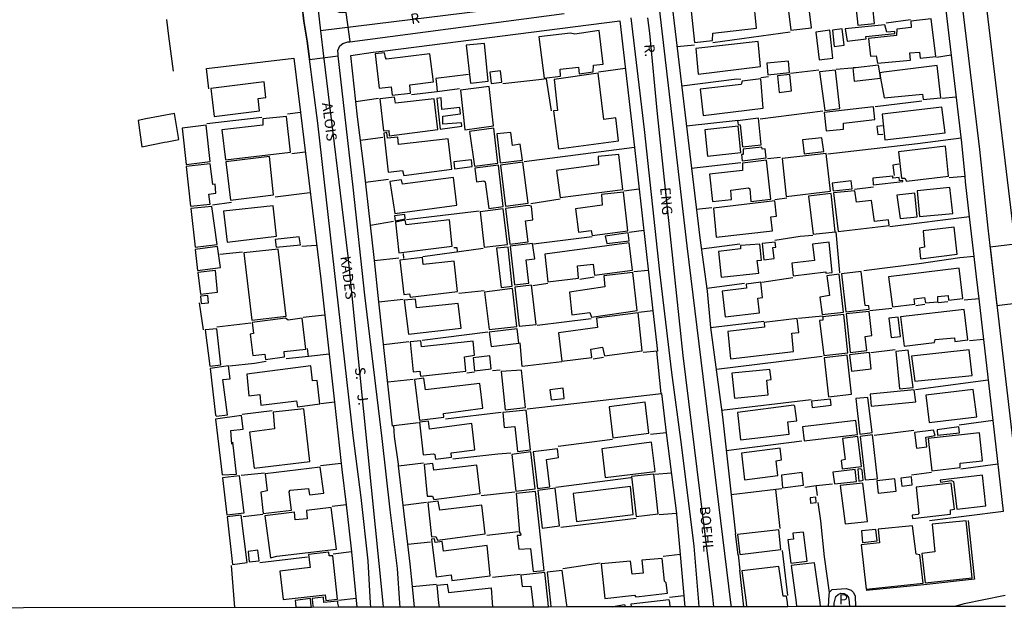
# Model space of a CAD drawing. Extents: x 183114 to 185530, y 1677054 to 1679829.
# Drawn here: x 185048 to 185289, y 1677056 to 1677201 of the extents above; entities that cross this region are included whole.
import ezdxf

# ---------------------------------------------------------------- set-up
doc = ezdxf.new("R2010")
doc.units = 0
doc.header["$MEASUREMENT"] = 0
for name, color, linetype in [('V-CRUZAMENTO', 1, 'CONTINUOUS'), ('V-EDIFICACAO', 50, 'CONTINUOUS'), ('V-EDIFICACAO_IDENTIFICADA', 6, 'CONTINUOUS'), ('V-EIXO_DE_LOGRADOURO', 3, 'CONTINUOUS'), ('V-LOTE', 1, 'CONTINUOUS'), ('V-NOME_DOS_LOGRADOUROS', 7, 'CONTINUOUS'), ('V-QUADRA', 40, 'CONTINUOUS'), ('V-TESTADA', 63, 'CONTINUOUS'), ('X-LIMITE_5000', 7, 'CONTINUOUS')]:
    doc.layers.add(name, color=color, linetype=linetype)

msp = doc.modelspace()

# ---------------------------------------------------------------- linework, layer by layer
at = {"layer": 'V-CRUZAMENTO', "linetype": 'Continuous'}
for points in [[(185128.07, 1677202.58), (185127.19, 1677202.48), (185126.41, 1677202.55), (185125.31, 1677203.07), (185124.9, 1677203.48), (185124.55, 1677204.02), (185124.3, 1677204.85), (185117.3, 1677204.04), (185117.71, 1677200.45), (185118.5, 1677195.51), (185118.99, 1677191.74), (185119.08, 1677191.04), (185126.12, 1677191.95), (185126.08, 1677192.31), (185126.03, 1677193.22), (185126.22, 1677193.81), (185126.48, 1677194.35), (185127.24, 1677194.97), (185128.43, 1677195.34), (185129.03, 1677195.42)], [(185302.7, 1677143.29), (185301.91, 1677143.2), (185300.86, 1677143.12), (185300.07, 1677143.33), (185299.17, 1677143.82), (185298.73, 1677144.33), (185298.3, 1677145.37), (185298.11, 1677146.53), (185285.86, 1677145.08), (185287.55, 1677130.83), (185299.47, 1677132.25), (185300.28, 1677134.32), (185301.32, 1677135.47), (185302.76, 1677136.37), (185303.53, 1677136.49)]]:
    msp.add_lwpolyline(points, close=True, dxfattribs=at)
at = {"layer": 'V-EDIFICACAO'}
for points in [[(185217.86, 1677205.25), (185217.94, 1677204.2), (185213.19, 1677203.72), (185213.04, 1677204.58), (185212.48, 1677204.46), (185213.45, 1677195.19), (185217.86, 1677195.71), (185217.9, 1677197.51), (185228.59, 1677198.74), (185227.85, 1677206.33), (185217.86, 1677205.25)], [(185235.88, 1677207.53), (185237.04, 1677198.22), (185242.09, 1677198.78), (185240.97, 1677208.17), (185235.88, 1677207.53)], [(185253.01, 1677203.27), (185253.46, 1677199.45), (185257.57, 1677199.83), (185257.09, 1677203.75), (185253.01, 1677203.27)], [(185262.99, 1677198.48), (185262.96, 1677196.95), (185256.04, 1677196.2), (185256.56, 1677191.83), (185257.98, 1677191.97), (185258.28, 1677190.11), (185266.32, 1677190.89), (185266.21, 1677192.65), (185268.57, 1677192.83), (185268.75, 1677191.38), (185272.57, 1677191.79), (185271.45, 1677201.02), (185266.43, 1677200.43), (185266.55, 1677198.89), (185262.99, 1677198.48)], [(185250.32, 1677198.59), (185250.8, 1677195.53), (185255.48, 1677196.13), (185255.44, 1677196.65), (185262.55, 1677197.43), (185262.51, 1677197.88), (185260.53, 1677197.77), (185260.04, 1677199.53), (185250.32, 1677198.59)], [(185183.05, 1677197.51), (185175.31, 1677196.57), (185176.54, 1677186.48), (185180.62, 1677186.96), (185180.51, 1677188.68), (185184.96, 1677189.13), (185185.14, 1677187.56), (185188.55, 1677188.01), (185188.66, 1677189.66), (185191.01, 1677189.92), (185190.08, 1677198.14), (185184.13, 1677197.28), (185183.05, 1677197.51)], [(185243.14, 1677197.77), (185244, 1677190.97), (185247.36, 1677191.34), (185246.62, 1677198.22), (185243.14, 1677197.77)], [(185247.21, 1677198.26), (185247.63, 1677194.26), (185250.13, 1677194.55), (185249.65, 1677198.56), (185247.21, 1677198.26)], [(185157.43, 1677194.55), (185158.56, 1677185.28), (185162.86, 1677185.77), (185161.92, 1677194.97), (185157.43, 1677194.55)], [(185213.79, 1677193.77), (185214.35, 1677187.49), (185229.57, 1677189.32), (185229.04, 1677195.45), (185213.79, 1677193.77)], [(185137.95, 1677191.15), (185137.69, 1677191.56), (185137.47, 1677192.69), (185135.19, 1677192.42), (185136.16, 1677184.01), (185139.11, 1677184.31), (185139.34, 1677182.29), (185143.79, 1677182.81), (185143.67, 1677184.87), (185149.43, 1677185.58), (185148.57, 1677192.42), (185137.95, 1677191.15)], [(185231.14, 1677190.11), (185231.36, 1677187.3), (185236.71, 1677187.9), (185236.45, 1677190.67), (185231.14, 1677190.11)], [(185163.3, 1677187.94), (185163.6, 1677185.17), (185166.18, 1677185.47), (185165.85, 1677188.24), (185163.3, 1677187.94)], [(185179.01, 1677186.18), (185179.87, 1677178.55), (185178.86, 1677178.44), (185180.13, 1677169.17), (185194.83, 1677171.11), (185194.12, 1677176.72), (185191.24, 1677176.38), (185189.82, 1677187.67), (185179.01, 1677186.18)], [(185233.75, 1677187.04), (185234.16, 1677182.93), (185237.19, 1677183.34), (185236.78, 1677187.38), (185233.75, 1677187.04)], [(185244.04, 1677188.05), (185245.34, 1677178.55), (185249.01, 1677179.04), (185248, 1677188.42), (185244.04, 1677188.05)], [(185094.88, 1677183.97), (185095.7, 1677177.06), (185106.84, 1677178.48), (185106.51, 1677181.47), (185108.37, 1677181.73), (185107.93, 1677185.54), (185094.88, 1677183.97)], [(185156.05, 1677183.56), (185157.1, 1677173.84), (185164.2, 1677174.77), (185163.08, 1677184.46), (185156.05, 1677183.56)], [(185225.08, 1677185.77), (185224.82, 1677184.94), (185214.83, 1677183.75), (185215.51, 1677177.35), (185230.28, 1677179.11), (185229.64, 1677186.29), (185225.08, 1677185.77)], [(185140.16, 1677180.38), (185139.93, 1677181.8), (185136.27, 1677181.39), (185137.2, 1677173.54), (185138.48, 1677173.65), (185138.63, 1677172.38), (185150.52, 1677173.91), (185149.66, 1677181.43), (185140.16, 1677180.38)], [(185151.53, 1677178.81), (185151.3, 1677181.62), (185150.25, 1677181.5), (185151.08, 1677173.99), (185156.39, 1677174.7), (185156.31, 1677175.56), (185151.75, 1677175.19), (185151.71, 1677177.17), (185156.09, 1677177.73), (185155.9, 1677179.3), (185151.53, 1677178.81)], [(185245.23, 1677178.03), (185245.72, 1677173.54), (185249.94, 1677173.99), (185249.91, 1677175.45), (185257.65, 1677176.34), (185257.31, 1677179.45), (185245.23, 1677178.03)], [(185259.4, 1677177.62), (185260.04, 1677171.33), (185274.85, 1677173.09), (185274.03, 1677179.41), (185259.4, 1677177.62)], [(185107.63, 1677176.49), (185107.63, 1677174.96), (185097.61, 1677173.8), (185098.47, 1677166.51), (185114.39, 1677168.34), (185113.46, 1677177.09), (185107.63, 1677176.49)], [(185087.88, 1677174.25), (185088.82, 1677165.35), (185094.76, 1677166.06), (185093.72, 1677174.92), (185087.88, 1677174.25)], [(185215.92, 1677173.8), (185216.59, 1677167.33), (185224.78, 1677168.23), (185224.11, 1677174.7), (185215.92, 1677173.8)], [(185223.99, 1677176.05), (185224.11, 1677175.15), (185224.63, 1677175.07), (185225.15, 1677169.65), (185229.79, 1677170.14), (185229.08, 1677176.64), (185223.99, 1677176.05)], [(185140.87, 1677170.21), (185140.72, 1677172.01), (185138.21, 1677171.75), (185138.03, 1677173.13), (185137.28, 1677173.02), (185138.36, 1677163.44), (185141.84, 1677163.82), (185142.22, 1677162.66), (185153.96, 1677164.19), (185153.02, 1677171.6), (185140.87, 1677170.21)], [(185158.29, 1677173.43), (185159.49, 1677164.9), (185165.25, 1677165.65), (185164.28, 1677174.25), (185158.29, 1677173.43)], [(185165.02, 1677172.87), (185165.81, 1677165.73), (185171.23, 1677166.4), (185170.71, 1677170.29), (185168.8, 1677169.99), (185168.39, 1677173.17), (185165.02, 1677172.87)], [(185239.92, 1677171.33), (185240.26, 1677167.97), (185245.08, 1677168.49), (185244.67, 1677171.86), (185239.92, 1677171.33)], [(185263.41, 1677168.45), (185264.19, 1677161.95), (185264.94, 1677162.02), (185265.35, 1677161.24), (185275.67, 1677162.43), (185274.92, 1677169.8), (185263.41, 1677168.45)], [(185098.54, 1677165.95), (185099.74, 1677156.56), (185110.24, 1677157.87), (185109.27, 1677167.26), (185098.54, 1677165.95)], [(185189.82, 1677167.26), (185189.89, 1677165.24), (185179.61, 1677163.82), (185180.47, 1677157.27), (185195.84, 1677159.18), (185194.9, 1677167.74), (185189.82, 1677167.26)], [(185225.34, 1677169.09), (185225.34, 1677167.78), (185224.93, 1677167.74), (185225.08, 1677166.21), (185230.99, 1677166.92), (185230.76, 1677169.13), (185230.01, 1677169.09), (185229.94, 1677169.61), (185225.34, 1677169.09)], [(185234.87, 1677166.81), (185235.92, 1677157.5), (185246.73, 1677158.77), (185245.68, 1677168.01), (185234.87, 1677166.81)], [(185088.86, 1677164.83), (185089.94, 1677155.14), (185094.69, 1677155.63), (185094.43, 1677158.06), (185096.15, 1677158.28), (185095.92, 1677160.49), (185095.4, 1677160.45), (185094.76, 1677165.5), (185088.86, 1677164.83)], [(185154.44, 1677165.95), (185154.63, 1677164.27), (185158.93, 1677164.83), (185158.74, 1677166.47), (185154.44, 1677165.95)], [(185159.6, 1677164.42), (185160.01, 1677161.05), (185161.81, 1677161.31), (185162.11, 1677161.09), (185163.01, 1677154.54), (185166.52, 1677155.03), (185165.36, 1677165.13), (185159.6, 1677164.42)], [(185165.88, 1677165.16), (185167.08, 1677155.11), (185172.62, 1677155.85), (185171.34, 1677165.87), (185165.88, 1677165.16)], [(185225.15, 1677165.65), (185225.19, 1677163.89), (185217.08, 1677162.96), (185217.82, 1677156.23), (185222.5, 1677156.75), (185222.35, 1677159.07), (185226.65, 1677159.59), (185226.99, 1677159.33), (185227.25, 1677156.3), (185232.11, 1677156.83), (185231.1, 1677166.36), (185225.15, 1677165.65)], [(185257.09, 1677161.99), (185257.24, 1677160.34), (185264.45, 1677161.13), (185264.45, 1677161.42), (185263.67, 1677161.35), (185263.59, 1677162.14), (185262.06, 1677162.02), (185262.06, 1677162.43), (185257.09, 1677161.99)], [(185141.84, 1677160.49), (185141.65, 1677161.54), (185138.78, 1677161.2), (185139.97, 1677153.31), (185155.15, 1677155.33), (185154.37, 1677162.14), (185141.84, 1677160.49)], [(185247.18, 1677160.79), (185247.4, 1677158.84), (185252.04, 1677159.37), (185251.81, 1677161.31), (185247.18, 1677160.79)], [(185190.64, 1677158.02), (185190.79, 1677155.4), (185184.28, 1677154.51), (185184.99, 1677148.79), (185188.06, 1677149.2), (185188.32, 1677147.93), (185197.07, 1677149.09), (185195.99, 1677158.55), (185190.64, 1677158.02)], [(185241.38, 1677157.61), (185242.47, 1677148.3), (185247.89, 1677148.86), (185246.88, 1677158.21), (185241.38, 1677157.61)], [(185253.09, 1677156.12), (185252.71, 1677158.88), (185247.48, 1677158.36), (185248.67, 1677148.94), (185261.12, 1677150.36), (185260.94, 1677151.74), (185257.5, 1677151.4), (185256.82, 1677156.49), (185253.09, 1677156.12)], [(185262.99, 1677157.84), (185263.85, 1677152.11), (185268.01, 1677152.49), (185267.44, 1677158.28), (185262.99, 1677157.84)], [(185268.01, 1677158.84), (185268.6, 1677152.56), (185276.72, 1677153.31), (185276.04, 1677159.7), (185268.01, 1677158.84)], [(185097.98, 1677153.91), (185098.91, 1677146.32), (185110.99, 1677147.78), (185110.17, 1677155.22), (185097.98, 1677153.91)], [(185167.12, 1677154.54), (185168.13, 1677145.79), (185172.62, 1677146.36), (185172.02, 1677151.55), (185173.77, 1677151.78), (185173.44, 1677155.11), (185172.65, 1677155.29), (185167.12, 1677154.54)], [(185218.05, 1677154.66), (185218.76, 1677147.51), (185232.56, 1677149.05), (185232.15, 1677152.53), (185233.49, 1677152.64), (185233.08, 1677156.41), (185218.05, 1677154.66)], [(185090.01, 1677154.58), (185091.06, 1677145.08), (185096.45, 1677145.76), (185095.17, 1677155.07), (185090.01, 1677154.58)], [(185139.9, 1677152.79), (185140.08, 1677151.52), (185142.55, 1677152), (185142.44, 1677153.12), (185139.9, 1677152.79)], [(185160.87, 1677153.72), (185161.88, 1677145.05), (185167.57, 1677145.72), (185166.56, 1677154.47), (185160.87, 1677153.72)], [(185142.78, 1677150.51), (185142.55, 1677151.7), (185140.16, 1677151.22), (185140.94, 1677143.66), (185154.03, 1677145.31), (185153.36, 1677151.74), (185142.78, 1677150.51)], [(185191.54, 1677147.81), (185191.95, 1677145.94), (185197.41, 1677146.65), (185197.15, 1677148.56), (185191.54, 1677147.81)], [(185269.43, 1677149.05), (185269.76, 1677145.05), (185268.53, 1677144.82), (185268.83, 1677142.2), (185277.8, 1677143.36), (185277.05, 1677150.02), (185269.43, 1677149.05)], [(185110.66, 1677146.99), (185110.88, 1677145.05), (185116.86, 1677145.65), (185116.56, 1677147.63), (185110.66, 1677146.99)], [(185168.24, 1677145.31), (185169.33, 1677135.85), (185172.84, 1677136.26), (185172.17, 1677141.98), (185174.26, 1677142.24), (185173.74, 1677145.98), (185168.24, 1677145.31)], [(185176.73, 1677143.36), (185177.48, 1677136.6), (185185.03, 1677137.49), (185184.77, 1677140.48), (185188.58, 1677140.9), (185188.88, 1677138.2), (185198.23, 1677139.44), (185197.44, 1677146.13), (185176.73, 1677143.36)], [(185224.67, 1677145.5), (185224.7, 1677144.71), (185219.28, 1677144.04), (185219.92, 1677137.72), (185229.15, 1677138.73), (185228.82, 1677141.79), (185229.86, 1677141.91), (185229.45, 1677145.83), (185224.67, 1677145.5)], [(185229.98, 1677145.98), (185230.43, 1677141.98), (185232.97, 1677142.28), (185232.63, 1677145.01), (185233.34, 1677145.12), (185233.19, 1677146.32), (185229.98, 1677145.98)], [(185242.35, 1677145.79), (185242.8, 1677141.79), (185237.31, 1677141.16), (185237.6, 1677138.05), (185245.61, 1677139.03), (185245.64, 1677138.69), (185247.18, 1677138.84), (185246.39, 1677146.28), (185242.35, 1677145.79)], [(185091.06, 1677144.52), (185091.62, 1677139.4), (185097.27, 1677140.11), (185096.56, 1677145.23), (185091.06, 1677144.52)], [(185102.95, 1677143.7), (185104.97, 1677127.17), (185113.39, 1677128.18), (185111.4, 1677144.56), (185102.95, 1677143.7)], [(185164.88, 1677144.86), (185166.03, 1677135.17), (185168.73, 1677135.55), (185167.72, 1677145.08), (185164.88, 1677144.86)], [(185146.93, 1677140.82), (185146.74, 1677142.54), (185141.21, 1677141.87), (185142.18, 1677133.49), (185143.6, 1677133.64), (185143.75, 1677132.82), (185155.38, 1677134.2), (185154.52, 1677141.68), (185146.93, 1677140.82)], [(185091.7, 1677138.91), (185092.37, 1677133.57), (185096.56, 1677134.05), (185096, 1677139.36), (185091.7, 1677138.91)], [(185191.46, 1677135.36), (185182.79, 1677134.09), (185183.38, 1677128.48), (185187.76, 1677129.04), (185188.17, 1677127.92), (185199.39, 1677129.53), (185198.34, 1677138.88), (185191.24, 1677138.02), (185191.46, 1677135.36)], [(185245.83, 1677138.05), (185246.54, 1677133.23), (185244.15, 1677132.86), (185244.75, 1677128.59), (185249.94, 1677129.15), (185248.9, 1677138.47), (185245.83, 1677138.05)], [(185249.42, 1677138.58), (185250.51, 1677129.23), (185256.19, 1677129.9), (185256.15, 1677130.73), (185255.29, 1677130.76), (185254.28, 1677139.14), (185249.42, 1677138.58)], [(185260.98, 1677137.83), (185261.91, 1677130.43), (185267.41, 1677131.1), (185267.26, 1677132.45), (185269.8, 1677132.74), (185270.02, 1677131.44), (185273.05, 1677131.73), (185273.02, 1677132.97), (185275.56, 1677133.27), (185275.71, 1677132.11), (185279.22, 1677132.52), (185278.29, 1677139.92), (185260.98, 1677137.83)], [(185220.18, 1677134.31), (185220.96, 1677128), (185229.38, 1677128.97), (185228.97, 1677132.63), (185230.05, 1677132.78), (185229.71, 1677136.48), (185226.12, 1677136.04), (185226.2, 1677135.03), (185220.18, 1677134.31)], [(185161.96, 1677134.09), (185163.12, 1677124.89), (185169.85, 1677125.64), (185168.84, 1677134.99), (185161.96, 1677134.09)], [(185171.42, 1677135.55), (185169.4, 1677135.29), (185170.45, 1677125.71), (185174.6, 1677126.16), (185173.44, 1677135.81), (185171.42, 1677135.55)], [(185092.33, 1677133.04), (185092.48, 1677131.32), (185094.28, 1677131.47), (185094.13, 1677133.27), (185092.33, 1677133.04)], [(185145.28, 1677130.24), (185145.02, 1677132.37), (185142.29, 1677132.07), (185143.34, 1677123.77), (185156.24, 1677125.23), (185155.53, 1677131.32), (185145.28, 1677130.24)], [(185180.06, 1677124.07), (185180.88, 1677117.19), (185188.25, 1677118.09), (185188.02, 1677120.11), (185190.86, 1677120.63), (185191.35, 1677118.46), (185200.62, 1677119.66), (185199.58, 1677129.01), (185189.44, 1677127.66), (185189.67, 1677125.42), (185180.06, 1677124.07)], [(185244.86, 1677128.03), (185244.86, 1677127.17), (185244.04, 1677127.1), (185245.16, 1677118.57), (185250.99, 1677119.21), (185250.02, 1677128.63), (185244.86, 1677128.03)], [(185250.58, 1677128.74), (185251.55, 1677119.25), (185255.63, 1677119.77), (185255.29, 1677123.17), (185256.9, 1677123.43), (185256.26, 1677129.34), (185250.58, 1677128.74)], [(185263.93, 1677128), (185264.79, 1677120.82), (185272.27, 1677121.75), (185272.42, 1677122.46), (185277.13, 1677122.84), (185277.2, 1677121.98), (185280.42, 1677122.35), (185279.52, 1677129.83), (185263.93, 1677128)], [(185105.05, 1677126.65), (185105.31, 1677123.92), (185104.56, 1677123.77), (185105.2, 1677118.54), (185108.15, 1677118.87), (185108.3, 1677117.6), (185112.97, 1677118.2), (185112.9, 1677119.51), (185118.13, 1677120.14), (185117.27, 1677127.7), (185113.87, 1677127.21), (185113.2, 1677127.7), (185105.05, 1677126.65)], [(185221.56, 1677124.44), (185222.27, 1677117.75), (185237.72, 1677119.54), (185237.27, 1677123.99), (185239.03, 1677124.18), (185238.61, 1677127.58), (185230.5, 1677126.65), (185230.61, 1677125.45), (185221.56, 1677124.44)], [(185261.01, 1677127.66), (185261.65, 1677122.95), (185263.93, 1677123.21), (185263.33, 1677127.92), (185261.01, 1677127.66)], [(185093.53, 1677124.85), (185094.61, 1677115.92), (185097.38, 1677116.29), (185096.33, 1677125.12), (185093.53, 1677124.85)], [(185163.12, 1677124.29), (185163.57, 1677120.78), (185170.37, 1677121.56), (185170, 1677125.08), (185163.12, 1677124.29)], [(185146.55, 1677120.67), (185146.33, 1677122.12), (185143.71, 1677121.9), (185144.46, 1677114.57), (185146.1, 1677114.72), (185146.25, 1677113.52), (185157.4, 1677114.72), (185157.02, 1677118.24), (185159.53, 1677118.65), (185159.15, 1677122.09), (185146.55, 1677120.67)], [(185251.4, 1677118.72), (185251.89, 1677114.68), (185256.75, 1677115.32), (185256.3, 1677119.28), (185251.4, 1677118.72)], [(185265.8, 1677119.88), (185262.73, 1677119.54), (185263.7, 1677110.35), (185267.03, 1677110.68), (185265.8, 1677119.88)], [(185266.58, 1677118.35), (185267.44, 1677112.25), (185281.5, 1677113.67), (185280.76, 1677119.92), (185266.58, 1677118.35)], [(185159.19, 1677118.01), (185159.53, 1677114.83), (185163.6, 1677115.32), (185163.23, 1677118.5), (185159.19, 1677118.01)], [(185245.2, 1677118.01), (185246.28, 1677108.4), (185251.89, 1677109.07), (185250.8, 1677118.65), (185245.2, 1677118.01)], [(185094.69, 1677115.39), (185096, 1677103.91), (185096.3, 1677103.65), (185098.95, 1677103.99), (185097.87, 1677112.63), (185099.59, 1677112.85), (185099.18, 1677115.99), (185094.69, 1677115.39)], [(185103.7, 1677113.97), (185104.22, 1677108.7), (185106.92, 1677108.96), (185107.14, 1677106.38), (185115.85, 1677107.47), (185116.11, 1677106.01), (185121.61, 1677106.72), (185120.98, 1677112.44), (185119.82, 1677112.37), (185119.41, 1677116.03), (185103.7, 1677113.97)], [(185166.03, 1677114.65), (185167.01, 1677105.22), (185172.02, 1677105.78), (185171.05, 1677114.98), (185166.03, 1677114.65)], [(185222.61, 1677114.23), (185223.25, 1677108.07), (185231.51, 1677108.89), (185231.17, 1677112.51), (185232.18, 1677112.66), (185231.88, 1677115.13), (185222.61, 1677114.23)], [(185147.53, 1677110.12), (185147.11, 1677112.96), (185144.83, 1677112.63), (185145.99, 1677102.72), (185152.01, 1677103.47), (185151.9, 1677104.36), (185161.51, 1677105.67), (185160.84, 1677111.73), (185147.53, 1677110.12)], [(185178, 1677110.16), (185178.3, 1677107.65), (185181.52, 1677108.03), (185181.22, 1677110.53), (185178, 1677110.16)], [(185256.45, 1677109.04), (185256.75, 1677106.12), (185267.67, 1677107.21), (185267.29, 1677110.16), (185256.45, 1677109.04)], [(185270.14, 1677108.85), (185270.92, 1677102.12), (185282.63, 1677103.5), (185281.73, 1677110.23), (185270.14, 1677108.85)], [(185192.47, 1677106.01), (185193.41, 1677098.38), (185202.27, 1677099.5), (185201.37, 1677107.13), (185192.47, 1677106.01)], [(185242.13, 1677107.35), (185242.28, 1677105.78), (185246.95, 1677106.35), (185246.77, 1677107.88), (185242.13, 1677107.35)], [(185252.94, 1677107.99), (185253.98, 1677099.32), (185256.94, 1677099.65), (185255.93, 1677108.29), (185252.94, 1677107.99)], [(185110.17, 1677104.7), (185110.51, 1677100.59), (185104.37, 1677099.76), (185105.53, 1677090.94), (185119.14, 1677092.58), (185117.69, 1677105.52), (185110.17, 1677104.7)], [(185166.41, 1677104.62), (185166.75, 1677100.92), (185169.4, 1677101.15), (185170.04, 1677095.05), (185173.25, 1677095.43), (185172.17, 1677105.19), (185166.41, 1677104.62)], [(185223.96, 1677104.62), (185224.7, 1677097.93), (185236.63, 1677099.32), (185236.33, 1677102.27), (185238.5, 1677102.57), (185238.05, 1677106.12), (185237.79, 1677106.35), (185223.96, 1677104.62)], [(185096.07, 1677102.98), (185097.64, 1677089.29), (185101.2, 1677089.52), (185100.26, 1677097.33), (185100, 1677096.85), (185099.77, 1677100.14), (185102.8, 1677100.51), (185102.43, 1677103.84), (185096.07, 1677102.98)], [(185148.5, 1677100.51), (185148.24, 1677102.49), (185146.03, 1677102.23), (185146.96, 1677094.19), (185149.43, 1677094.49), (185149.77, 1677094.27), (185149.96, 1677093.18), (185153.88, 1677093.63), (185153.81, 1677094.75), (185159.6, 1677095.46), (185158.86, 1677101.86), (185148.5, 1677100.51)], [(185239.89, 1677101.11), (185240.3, 1677097.67), (185253.38, 1677099.24), (185252.97, 1677102.64), (185239.89, 1677101.11)], [(185267.33, 1677099.73), (185267.86, 1677095.84), (185270.36, 1677096.17), (185270.1, 1677098.57), (185272.38, 1677098.98), (185272.01, 1677100.29), (185267.33, 1677099.73)], [(185272.87, 1677100.36), (185272.94, 1677099.02), (185278.4, 1677099.61), (185278.21, 1677101.04), (185272.87, 1677100.36)], [(185190.68, 1677095.73), (185191.5, 1677088.66), (185203.76, 1677090.12), (185202.9, 1677097.33), (185190.68, 1677095.73)], [(185249.68, 1677098.23), (185250.36, 1677093.07), (185249.35, 1677092.85), (185249.65, 1677090.83), (185254.32, 1677091.35), (185253.46, 1677098.68), (185249.68, 1677098.23)], [(185254.06, 1677098.75), (185255.29, 1677088.06), (185258.28, 1677088.36), (185257.01, 1677099.13), (185254.06, 1677098.75)], [(185270.73, 1677098.23), (185271.59, 1677090.34), (185278.51, 1677091.09), (185278.51, 1677092.17), (185284.01, 1677092.77), (185283.26, 1677099.58), (185270.73, 1677098.23)], [(185168.69, 1677094.34), (185169.62, 1677085.33), (185174.37, 1677085.93), (185173.33, 1677094.94), (185168.69, 1677094.34)], [(185173.92, 1677094.98), (185174.97, 1677086), (185177.96, 1677086.41), (185177.18, 1677093.11), (185180.09, 1677093.56), (185179.83, 1677095.73), (185173.92, 1677094.98)], [(185224.97, 1677094.64), (185225.71, 1677088.13), (185233.83, 1677089.18), (185233.42, 1677092.77), (185234.73, 1677093), (185234.43, 1677095.84), (185224.97, 1677094.64)], [(185108.23, 1677089.59), (185108.71, 1677085.41), (185107.18, 1677085.11), (185107.74, 1677079.83), (185114.69, 1677080.66), (185114.1, 1677085.14), (185114.32, 1677085.55), (185118.84, 1677086), (185119.07, 1677084.43), (185122.55, 1677084.81), (185121.72, 1677091.2), (185108.23, 1677089.59)], [(185149.51, 1677090.45), (185149.28, 1677092.1), (185147.15, 1677091.84), (185147.94, 1677084.1), (185149.21, 1677084.13), (185149.54, 1677083.27), (185160.87, 1677084.77), (185160.05, 1677091.65), (185149.51, 1677090.45)], [(185247.33, 1677089.97), (185247.7, 1677087.13), (185253.12, 1677087.69), (185252.82, 1677090.64), (185247.33, 1677089.97)], [(185254.17, 1677090.83), (185253.46, 1677090.71), (185253.72, 1677087.8), (185254.73, 1677087.99), (185254.51, 1677090.45), (185254.17, 1677090.83)], [(185097.76, 1677088.58), (185098.8, 1677079.53), (185103.03, 1677080.02), (185101.94, 1677089.07), (185097.76, 1677088.58)], [(185198.01, 1677088.88), (185199.09, 1677079.12), (185204.51, 1677079.76), (185203.43, 1677089.52), (185198.01, 1677088.88)], [(185234.73, 1677089.26), (185235.02, 1677086.15), (185240.15, 1677086.79), (185239.77, 1677089.93), (185234.73, 1677089.26)], [(185258.1, 1677087.84), (185258.43, 1677084.81), (185262.84, 1677085.33), (185262.51, 1677088.36), (185258.1, 1677087.84)], [(185264, 1677088.47), (185264.23, 1677086.56), (185266.77, 1677086.86), (185266.58, 1677088.81), (185264, 1677088.47)], [(185273.65, 1677087.99), (185273.69, 1677087.54), (185276.42, 1677087.95), (185276.9, 1677087.65), (185277.73, 1677080.92), (185284.83, 1677081.74), (185284.01, 1677089.22), (185273.65, 1677087.99)], [(185169.7, 1677084.77), (185170.56, 1677075.23), (185170.9, 1677074.79), (185170.75, 1677074.49), (185170, 1677074.45), (185170.37, 1677071.12), (185173.25, 1677071.31), (185173.92, 1677065.62), (185176.62, 1677065.92), (185174.49, 1677085.22), (185169.7, 1677084.77)], [(185175.01, 1677085.48), (185176.06, 1677076.24), (185180.36, 1677076.8), (185179.31, 1677086.04), (185175.01, 1677085.48)], [(185183.65, 1677084.77), (185184.47, 1677077.89), (185198.42, 1677079.57), (185197.71, 1677086.45), (185183.65, 1677084.77)], [(185249.16, 1677086.71), (185250.32, 1677077.33), (185255.81, 1677077.89), (185254.66, 1677087.27), (185249.16, 1677086.71)], [(185267.71, 1677086.3), (185268.38, 1677079.95), (185268.12, 1677079.57), (185266.73, 1677079.46), (185266.81, 1677078.6), (185276.16, 1677079.65), (185276.16, 1677080.77), (185277.17, 1677080.88), (185276.31, 1677087.31), (185267.71, 1677086.3)], [(185151, 1677080.66), (185150.59, 1677082.86), (185148.05, 1677082.56), (185148.98, 1677074.11), (185150.07, 1677074.19), (185150.4, 1677073.36), (185162.11, 1677074.9), (185161.29, 1677081.93), (185151, 1677080.66)], [(185241.76, 1677083.65), (185241.83, 1677082.41), (185243.25, 1677082.56), (185243.14, 1677083.83), (185241.76, 1677083.65)], [(185118.32, 1677080.62), (185118.51, 1677078.56), (185115.59, 1677078.26), (185115.37, 1677080.17), (185108.11, 1677079.31), (185109.5, 1677069.03), (185111.03, 1677069.44), (185125.65, 1677071.12), (185124.38, 1677081.33), (185118.32, 1677080.62)], [(185098.88, 1677079.01), (185100.22, 1677067.34), (185103.81, 1677067.87), (185102.35, 1677079.42), (185098.88, 1677079.01)], [(185271.67, 1677077.22), (185272.31, 1677070.45), (185269.16, 1677070.04), (185269.95, 1677062.89), (185281.5, 1677064.09), (185280.01, 1677078.08), (185271.67, 1677077.22)], [(185223.99, 1677074.71), (185224.55, 1677069.85), (185234.61, 1677071.01), (185234.13, 1677075.87), (185223.99, 1677074.71)], [(185258.43, 1677075.98), (185258.77, 1677072.69), (185254.24, 1677072.17), (185255.48, 1677061.36), (185269.43, 1677062.78), (185268.68, 1677069.74), (185267.74, 1677069.89), (185266.85, 1677076.8), (185258.43, 1677075.98)], [(185254.32, 1677075.57), (185254.62, 1677072.73), (185258.17, 1677073.14), (185257.87, 1677075.91), (185254.32, 1677075.57)], [(185151.9, 1677070.63), (185151.6, 1677072.99), (185149.84, 1677072.77), (185149.69, 1677073.63), (185148.95, 1677073.55), (185150.14, 1677064.35), (185153.77, 1677064.8), (185153.99, 1677063.46), (185163.34, 1677064.61), (185162.59, 1677071.98), (185151.9, 1677070.63)], [(185237.49, 1677075.01), (185237.72, 1677073.59), (185236.26, 1677073.4), (185237.04, 1677067.68), (185241.04, 1677068.17), (185240.11, 1677075.31), (185237.49, 1677075.01)], [(185104.07, 1677070.56), (185104.3, 1677067.98), (185106.73, 1677068.28), (185106.43, 1677070.9), (185104.07, 1677070.56)], [(185118.81, 1677069.81), (185119.22, 1677066.63), (185111.81, 1677065.74), (185112.64, 1677058.82), (185122.92, 1677059.94), (185123.11, 1677058.56), (185125.91, 1677058.89), (185124.75, 1677069.51), (185123.89, 1677069.48), (185123.82, 1677070.37), (185118.81, 1677069.81)], [(185190.53, 1677067.49), (185191.46, 1677059.01), (185198.68, 1677059.83), (185199.02, 1677059.45), (185199.83, 1677059.5), (185206.79, 1677060.35), (185206.49, 1677062.86), (185206.04, 1677063.27), (185205.52, 1677068.84), (185200.51, 1677068.39), (185200.85, 1677065.21), (185198.12, 1677064.99), (185197.74, 1677068.17), (185190.53, 1677067.49)]]:
    msp.add_lwpolyline(points, close=True, dxfattribs=at)
for points in [[(185182.23, 1677056.99), (185182.06, 1677057.98), (185181.03, 1677065.89), (185177.29, 1677065.47), (185178.14, 1677057.98), (185178.23, 1677056.98)], [(185236.33, 1677057.03), (185236.2, 1677058.05), (185236, 1677059.64), (185235.17, 1677059.64), (185234.13, 1677066.86), (185225, 1677065.85), (185226.05, 1677058.04), (185226.19, 1677057.02)], [(185244.33, 1677057.04), (185244.19, 1677058.06), (185242.84, 1677067.76), (185237.08, 1677067.12), (185238.3, 1677058.06), (185238.43, 1677057.04)], [(185177.68, 1677056.95), (185177.57, 1677057.98), (185176.73, 1677065.4), (185170.86, 1677064.73), (185171.16, 1677062), (185173.33, 1677062.07), (185173.82, 1677057.97), (185173.89, 1677056.97)], [(185150.97, 1677056.94), (185150.8, 1677057.99), (185150.35, 1677062.31), (185152.84, 1677062.54), (185153.13, 1677060.53), (185163.6, 1677061.66), (185163.85, 1677058.04), (185163.95, 1677056.96)], [(185119.54, 1677056.86), (185119.42, 1677057.9), (185119.29, 1677059.01), (185115.52, 1677058.56), (185115.6, 1677057.89), (185115.73, 1677056.86)], [(185126.26, 1677056.91), (185126.05, 1677057.91), (185125.99, 1677058.37), (185122.62, 1677058.03), (185122.47, 1677059.34), (185119.7, 1677059.04), (185119.84, 1677057.9), (185119.95, 1677056.89)], [(185197.97, 1677057.01), (185197.87, 1677057.69), (185207.17, 1677058.75), (185207.26, 1677058.02), (185207.38, 1677056.99)], [(185247.65, 1677057.07), (185247.63, 1677057.88), (185248.07, 1677059.52), (185248.63, 1677060.05), (185249.31, 1677060.3), (185250.08, 1677060.26), (185250.77, 1677059.82), (185251.19, 1677059.27), (185251.36, 1677058.18), (185251.35, 1677058.07), (185251.38, 1677057.08)], [(185193.22, 1677057), (185193.51, 1677057.07), (185196.29, 1677057.59), (185196.44, 1677056.99)]]:
    msp.add_lwpolyline(points, dxfattribs=at)
at = {"layer": 'V-EDIFICACAO_IDENTIFICADA'}
for points in [[(185259.04, 1677186.46), (185258.84, 1677187.78), (185258.54, 1677189.69), (185252.87, 1677188.98), (185252.19, 1677188.97), (185252.58, 1677185.77), (185259.04, 1677186.46)], [(185259.9, 1677181.63), (185269.28, 1677182.54), (185269.5, 1677181.24), (185273.78, 1677181.66), (185272.9, 1677189.61), (185259.84, 1677187.91), (185258.84, 1677187.78), (185259.04, 1677186.46), (185259.9, 1677181.63)]]:
    msp.add_lwpolyline(points, close=True, dxfattribs=at)
at = {"layer": 'V-EIXO_DE_LOGRADOURO'}
for points in [[(185292.01, 1677146), (185284.09, 1677211.87)], [(185121.05, 1677204.52), (185121.74, 1677198.07), (185122.5, 1677191.84)], [(185201.87, 1677201.24), (185202.36, 1677197.52), (185204.24, 1677177.77), (185210.57, 1677118.52), (185215.39, 1677079.46), (185217.84, 1677059.41), (185218.07, 1677057.03)], [(185122.5, 1677191.84), (185128.44, 1677142.85), (185137.07, 1677057.92), (185137.11, 1677056.92)]]:
    msp.add_lwpolyline(points, dxfattribs=at)
at = {"layer": 'V-EIXO_DE_LOGRADOURO', "linetype": 'Continuous'}
msp.add_lwpolyline([(185121.73, 1677198.16), (185200.99, 1677207.92)], dxfattribs=at)
at = {"layer": 'V-LOTE'}
for points in [[(185199.73, 1677273.72), (185199.86, 1677272.58), (185201.77, 1677256), (185214.73, 1677147.38), (185216.53, 1677134.28), (185217.33, 1677125.44)], [(185278.96, 1677170.64), (185267.18, 1677270.2)], [(185084.02, 1677200.81), (185084.54, 1677196.78), (185085.63, 1677188.22)], [(185137.63, 1677193.14), (185195.16, 1677200.55)], [(185195.16, 1677200.55), (185198.69, 1677169.46)], [(185266.36, 1677200.77), (185260.36, 1677199.97)], [(185236.85, 1677197.71), (185217.94, 1677195.16)], [(185209.19, 1677194.19), (185213.41, 1677194.67)], [(185094.42, 1677183.86), (185093.85, 1677188.82), (185115.22, 1677191.37)], [(185115.22, 1677191.37), (185116.84, 1677178.08)], [(185132.45, 1677164.16), (185130.82, 1677177.04), (185129.24, 1677192), (185134.66, 1677192.84)], [(185276.36, 1677192.08), (185272.77, 1677191.57)], [(185248.15, 1677188.7), (185251.96, 1677189)], [(185158.05, 1677187.4), (185149.99, 1677186.37), (185150.26, 1677184.18), (185150.39, 1677183.15)], [(185196.46, 1677188.8), (185189.92, 1677187.91)], [(185229.7, 1677186.67), (185231.54, 1677186.89)], [(185236.99, 1677187.67), (185243.91, 1677188.48)], [(185178.37, 1677178.44), (185177.31, 1677185.21), (185177.14, 1677186.28), (185175.31, 1677186.08), (185166.44, 1677185.09)], [(185210.32, 1677184.61), (185223.83, 1677186.29), (185224.78, 1677186.26)], [(185150.39, 1677183.15), (185144.08, 1677182.36)], [(185155.82, 1677183.83), (185150.39, 1677183.15)], [(185277.58, 1677181.78), (185274.05, 1677181.51)], [(185130.45, 1677180.74), (185135.99, 1677181.57)], [(185257.69, 1677179.51), (185269.15, 1677180.88)], [(185084.21, 1677170.9), (185087.02, 1677171.45), (185085.98, 1677177.82), (185078.98, 1677176.55), (185077.08, 1677176.13), (185077.98, 1677169.65), (185083.57, 1677170.77), (185084.21, 1677170.9)], [(185116.84, 1677178.08), (185113.64, 1677177.62)], [(185116.84, 1677178.08), (185121.82, 1677137.28)], [(185229.49, 1677176.53), (185244.91, 1677178.51)], [(185107.41, 1677176.81), (185093.89, 1677175.31)], [(185211.49, 1677174.79), (185224.13, 1677176.21)], [(185259.46, 1677174.81), (185258.13, 1677174.63), (185258.32, 1677172.69), (185259.61, 1677172.77)], [(185131.56, 1677171.26), (185137.06, 1677172.01)], [(185278.81, 1677171.78), (185268.05, 1677170.38), (185246.13, 1677167.89)], [(185279.74, 1677162.37), (185278.96, 1677170.64)], [(185118.01, 1677168.37), (185114.72, 1677167.97)], [(185198.69, 1677169.46), (185171.67, 1677165.96)], [(185198.69, 1677169.46), (185203.24, 1677129.47)], [(185212.71, 1677164.41), (185224.81, 1677165.85)], [(185231.3, 1677166.78), (185234.52, 1677167.16)], [(185263.54, 1677165.38), (185262.06, 1677165.16), (185262.36, 1677162.65)], [(185134, 1677150.47), (185132.45, 1677164.16)], [(185132.81, 1677161.01), (185138.45, 1677161.7)], [(185279.74, 1677162.37), (185275.86, 1677162.05)], [(185279.86, 1677161.08), (185279.74, 1677162.37)], [(185280.85, 1677152.47), (185279.86, 1677161.08)], [(185110.65, 1677157.37), (185119.18, 1677158.5)], [(185199.84, 1677159.28), (185196.1, 1677158.79)], [(185257.26, 1677159.81), (185252.6, 1677159.24)], [(185095.31, 1677155.42), (185099.95, 1677156.1)], [(185180.48, 1677156.8), (185173.33, 1677155.73)], [(185233.15, 1677156.72), (185236.06, 1677157.15)], [(185142.86, 1677151.84), (185160.63, 1677154.02)], [(185213.9, 1677154.37), (185217.66, 1677154.77)], [(185134, 1677150.47), (185139.64, 1677151.42)], [(185134.9, 1677142.56), (185134, 1677150.47)], [(185280.85, 1677152.47), (185261.32, 1677150.04)], [(185281.49, 1677146.98), (185280.85, 1677152.47)], [(185200.97, 1677149.13), (185197.42, 1677148.66)], [(185242.45, 1677147.97), (185239.35, 1677147.69), (185233.12, 1677146.72)], [(185249.01, 1677138.76), (185248.13, 1677148.8)], [(185120.73, 1677145.5), (185117.15, 1677145.23)], [(185188.35, 1677147.61), (185173.94, 1677145.82)], [(185215.14, 1677144.65), (185224.55, 1677145.87)], [(185281.97, 1677142.81), (185281.49, 1677146.98)], [(185102.65, 1677143.89), (185097.08, 1677143.31)], [(185142.05, 1677143.57), (185142.11, 1677142.29)], [(185146.83, 1677142.83), (185161.6, 1677144.86)], [(185154.41, 1677145), (185155.21, 1677145.01), (185155.26, 1677143.99)], [(185134.98, 1677141.84), (185134.9, 1677142.56)], [(185134.98, 1677141.84), (185140.97, 1677142.5)], [(185136.1, 1677131.66), (185134.98, 1677141.84)], [(185281.97, 1677142.81), (185278.41, 1677142.49), (185268.51, 1677141.01), (185254.89, 1677139.31)], [(185282.54, 1677137.83), (185281.97, 1677142.81)], [(185202.09, 1677139.38), (185198.55, 1677139)], [(185121.82, 1677137.28), (185123.87, 1677118.87)], [(185177.49, 1677136.15), (185173.82, 1677135.61)], [(185188.82, 1677137.75), (185185.34, 1677137.13)], [(185216.43, 1677135.06), (185225.68, 1677136.29)], [(185229.91, 1677136.53), (185237.56, 1677137.63)], [(185283.16, 1677132.45), (185282.54, 1677137.83)], [(185155.65, 1677133.79), (185161.85, 1677134.46)], [(185093.12, 1677124.86), (185092.1, 1677131.44)], [(185136.1, 1677131.66), (185141.99, 1677132.31)], [(185139.43, 1677101.27), (185136.1, 1677131.66)], [(185269.86, 1677131.03), (185267.7, 1677130.73)], [(185275.55, 1677131.66), (185273.15, 1677131.45)], [(185283.16, 1677132.45), (185279.51, 1677132.09)], [(185284.31, 1677122.49), (185283.16, 1677132.45)], [(185203.24, 1677129.47), (185199.81, 1677129.08)], [(185203.24, 1677129.47), (185204.36, 1677119.63)], [(185261.75, 1677130.03), (185256.43, 1677129.5)], [(185096.32, 1677125.55), (185104.69, 1677126.55)], [(185122.75, 1677128.46), (185117.51, 1677127.88)], [(185188.1, 1677127.54), (185174.88, 1677125.88)], [(185217.33, 1677125.44), (185230.43, 1677126.98)], [(185238.93, 1677127.66), (185244.77, 1677128.24)], [(185146.71, 1677122.32), (185162.78, 1677124.31)], [(185217.33, 1677125.44), (185220.29, 1677103.49), (185223.44, 1677074.89)], [(185137.26, 1677121.26), (185143.42, 1677122)], [(185180.91, 1677116.96), (185171.22, 1677115.82), (185170.67, 1677121.65)], [(185284.31, 1677122.49), (185280.82, 1677122.13)], [(185286.6, 1677102.61), (185284.31, 1677122.49)], [(185118.79, 1677118.31), (185118.56, 1677120.24)], [(185204.36, 1677119.63), (185200.87, 1677119.28)], [(185204.09, 1677119.6), (185205.2, 1677109.27)], [(185262.64, 1677119.92), (185256.64, 1677119.21)], [(185099.44, 1677116.05), (185105.63, 1677116.7), (185108.42, 1677117.16)], [(185118.79, 1677118.31), (185113.32, 1677117.7)], [(185123.87, 1677118.87), (185118.79, 1677118.31)], [(185123.87, 1677118.87), (185124.85, 1677110.07)], [(185191.14, 1677118.02), (185188.62, 1677117.68)], [(185218.78, 1677115.21), (185244.74, 1677118.38)], [(185157.66, 1677114.34), (185159.47, 1677114.53)], [(185163.94, 1677114.88), (185165.81, 1677115.01)], [(185138.3, 1677112.07), (185144.5, 1677112.76)], [(185285.39, 1677112.48), (185267.62, 1677110.18)], [(185124.85, 1677110.07), (185125.17, 1677107.14)], [(185125.17, 1677107.14), (185121.81, 1677106.69)], [(185125.17, 1677107.14), (185126.84, 1677092.11)], [(185172.41, 1677105.48), (185205.31, 1677109.28)], [(185205.31, 1677109.28), (185206.52, 1677099.62)], [(185220.08, 1677105.2), (185241.99, 1677107.78)], [(185102.55, 1677104.22), (185109.88, 1677105.07)], [(185152.37, 1677103.05), (185166.03, 1677104.67)], [(185145.77, 1677102.09), (185139.71, 1677101.31)], [(185286.6, 1677102.61), (185278.25, 1677101.48)], [(185289.16, 1677080.46), (185286.6, 1677102.61)], [(185139.71, 1677101.31), (185139.43, 1677101.27)], [(185140.86, 1677091.91), (185139.9, 1677098.67), (185139.71, 1677101.31)], [(185267.18, 1677100.15), (185257.45, 1677098.97)], [(185193.34, 1677098), (185179.98, 1677096.24)], [(185206.52, 1677099.62), (185202.64, 1677099.18)], [(185206.52, 1677099.62), (185208.99, 1677079.88)], [(185221.22, 1677095.28), (185239.75, 1677097.62)], [(185154.23, 1677093.2), (185165.22, 1677094.48), (185168.43, 1677094.72)], [(185126.84, 1677092.11), (185121.75, 1677091.54)], [(185126.84, 1677092.11), (185127.01, 1677090.6)], [(185127.01, 1677090.6), (185128.03, 1677081.94)], [(185140.9, 1677091.54), (185140.86, 1677091.91)], [(185140.9, 1677091.54), (185146.98, 1677092.26)], [(185142.03, 1677081.86), (185140.9, 1677091.54)], [(185287.8, 1677091.94), (185278.67, 1677090.73)], [(185108.05, 1677089.69), (185102.34, 1677089.15)], [(185197.78, 1677088.56), (185179.47, 1677086.22)], [(185207.67, 1677089.76), (185203.73, 1677089.38)], [(185271.5, 1677089.86), (185266.62, 1677089.24)], [(185233.34, 1677085.71), (185222.43, 1677084.41)], [(185234.83, 1677085.89), (185233.34, 1677085.71)], [(185234.41, 1677076.14), (185233.34, 1677085.71)], [(185240.44, 1677086.34), (185243.25, 1677086.67)], [(185243.25, 1677086.67), (185247.28, 1677087.15)], [(185243.54, 1677084.25), (185243.25, 1677086.67)], [(185161.15, 1677084.22), (185169.4, 1677085.16)], [(185128.03, 1677081.94), (185124.63, 1677081.54)], [(185128.03, 1677081.94), (185128.7, 1677076.25)], [(185142.03, 1677081.86), (185147.76, 1677082.62)], [(185142.44, 1677078.4), (185142.03, 1677081.86)], [(185246.52, 1677060.49), (185245.3, 1677069.24), (185244.36, 1677078.08), (185243.7, 1677082.57)], [(185270.98, 1677078.16), (185289.16, 1677080.46)], [(185107.65, 1677079.62), (185102.78, 1677079.01)], [(185143.15, 1677072.31), (185142.44, 1677078.4)], [(185199.11, 1677078.66), (185180.64, 1677076.45)], [(185208.99, 1677079.88), (185204.79, 1677079.54)], [(185208.99, 1677079.88), (185209.01, 1677079.72)], [(185209.01, 1677079.72), (185209.9, 1677069.77)], [(185128.7, 1677076.25), (185129.39, 1677070.48)], [(185162.55, 1677074.52), (185170.25, 1677075.45)], [(185143.15, 1677072.31), (185148.75, 1677072.95)], [(185143.71, 1677067.49), (185143.15, 1677072.31)], [(185236.26, 1677059.76), (185235.03, 1677070.82)], [(185106.9, 1677067.84), (185118.59, 1677069.2)], [(185129.39, 1677070.48), (185124.83, 1677069.9)], [(185129.39, 1677070.48), (185130.68, 1677056.91)], [(185209.9, 1677069.77), (185205.72, 1677069.32)], [(185209.9, 1677069.77), (185211.04, 1677057.02)], [(185224.12, 1677069.73), (185224.54, 1677065.94)], [(185100.81, 1677056.87), (185099.95, 1677067.11)], [(185144.35, 1677061.95), (185143.71, 1677067.49)], [(185190.31, 1677067.65), (185181.17, 1677066.33)], [(185163.89, 1677064.22), (185170.67, 1677065)], [(185144.35, 1677061.95), (185150.2, 1677062.58)], [(185144.83, 1677056.93), (185144.35, 1677061.95)], [(185246.52, 1677060.49), (185246.56, 1677060.7), (185247.17, 1677061.22), (185250.61, 1677061.51), (185251.82, 1677061.07), (185252.38, 1677060.5), (185252.78, 1677059.59), (185252.86, 1677057.08)], [(185130.48, 1677059.02), (185126.2, 1677058.54)], [(185210.8, 1677059.68), (185207.31, 1677059.25)], [(185246.23, 1677057.04), (185246.42, 1677059.97), (185246.52, 1677060.49)]]:
    msp.add_lwpolyline(points, dxfattribs=at)
at = {"layer": 'V-QUADRA'}
for points in [[(185222.47, 1677057.01), (185222.35, 1677058.04), (185211.63, 1677145.44), (185205.09, 1677201.52), (185203.59, 1677214.42), (185196.5, 1677275.18), (185189.83, 1677325.85)], [(185134.06, 1677056.89), (185134, 1677057.92), (185133.41, 1677068.26), (185131.7, 1677083.74), (185129.79, 1677098.97), (185121.1, 1677175.49), (185118.99, 1677191.74), (185118.5, 1677195.51), (185117.71, 1677200.45), (185117.28, 1677204.18), (185111.91, 1677250.4), (185108.84, 1677275.36), (185108.09, 1677281.31), (185108, 1677282.67), (185107.84, 1677284.08), (185105.09, 1677305.4)], [(185267.37, 1677304.53), (185268.15, 1677295.55), (185268.87, 1677290.63), (185269.58, 1677285.78), (185273.19, 1677256.23), (185276.54, 1677226.97), (185276.62, 1677226.17), (185277.48, 1677217.3), (185278.22, 1677211.07), (185283.23, 1677168.99), (185285.31, 1677149.73), (185285.81, 1677145.47), (185287.53, 1677130.96), (185292.13, 1677091.95)], [(185141.29, 1677056.93), (185141.21, 1677057.93), (185140.67, 1677066.39), (185138.83, 1677080.73), (185136.89, 1677098.19), (185132.61, 1677133.31), (185129.8, 1677159.78), (185126.12, 1677191.95), (185126.08, 1677192.31), (185126.03, 1677193.22), (185126.22, 1677193.81), (185126.48, 1677194.35), (185127.24, 1677194.97), (185128.43, 1677195.34), (185128.95, 1677195.41), (185181.48, 1677202.34)], [(185197.78, 1677201.21), (185201.07, 1677173.94), (185204.85, 1677139), (185207.81, 1677114.42), (185210.18, 1677096.78), (185213.27, 1677071.86), (185214.39, 1677058.16), (185214.49, 1677057.03)], [(185289.54, 1677059.77), (185289.16, 1677059.66), (185279.54, 1677057.76), (185277.13, 1677057.11)]]:
    msp.add_lwpolyline(points, dxfattribs=at)
at = {"layer": 'V-TESTADA'}
for points in [[(185199.73, 1677273.72), (185199.86, 1677272.58), (185201.77, 1677256), (185214.73, 1677147.38), (185216.53, 1677134.28), (185217.33, 1677125.44)], [(185278.96, 1677170.64), (185267.18, 1677270.2)], [(185137.63, 1677193.14), (185195.16, 1677200.55)], [(185195.16, 1677200.55), (185198.69, 1677169.46)], [(185115.22, 1677191.37), (185116.84, 1677178.08)], [(185132.45, 1677164.16), (185130.82, 1677177.04), (185129.24, 1677192), (185134.66, 1677192.84)], [(185134.66, 1677192.84), (185137.63, 1677193.14)], [(185116.84, 1677178.08), (185121.82, 1677137.28)], [(185279.74, 1677162.37), (185278.96, 1677170.64)], [(185198.69, 1677169.46), (185203.24, 1677129.47)], [(185134, 1677150.47), (185132.45, 1677164.16)], [(185279.86, 1677161.08), (185279.74, 1677162.37)], [(185280.85, 1677152.47), (185279.86, 1677161.08)], [(185134.9, 1677142.56), (185134, 1677150.47)], [(185281.49, 1677146.98), (185280.85, 1677152.47)], [(185281.97, 1677142.81), (185281.49, 1677146.98)], [(185134.98, 1677141.84), (185134.9, 1677142.56)], [(185136.1, 1677131.66), (185134.98, 1677141.84)], [(185282.54, 1677137.83), (185281.97, 1677142.81)], [(185121.82, 1677137.28), (185123.87, 1677118.87)], [(185283.16, 1677132.45), (185282.54, 1677137.83)], [(185139.43, 1677101.27), (185136.1, 1677131.66)], [(185284.31, 1677122.49), (185283.16, 1677132.45)], [(185203.24, 1677129.47), (185204.36, 1677119.63)], [(185217.33, 1677125.44), (185220.29, 1677103.49), (185223.44, 1677074.89)], [(185286.6, 1677102.61), (185284.31, 1677122.49)], [(185204.09, 1677119.6), (185205.2, 1677109.27)], [(185123.87, 1677118.87), (185124.85, 1677110.07)], [(185124.85, 1677110.07), (185125.17, 1677107.14)], [(185125.17, 1677107.14), (185126.84, 1677092.11)], [(185205.31, 1677109.28), (185206.52, 1677099.62)], [(185289.16, 1677080.46), (185286.6, 1677102.61)], [(185140.86, 1677091.91), (185139.9, 1677098.67), (185139.71, 1677101.31)], [(185206.52, 1677099.62), (185208.99, 1677079.88)], [(185126.84, 1677092.11), (185127.01, 1677090.6)], [(185127.01, 1677090.6), (185128.03, 1677081.94)], [(185140.9, 1677091.54), (185140.86, 1677091.91)], [(185142.03, 1677081.86), (185140.9, 1677091.54)], [(185128.03, 1677081.94), (185128.7, 1677076.25)], [(185142.44, 1677078.4), (185142.03, 1677081.86)], [(185143.15, 1677072.31), (185142.44, 1677078.4)], [(185208.99, 1677079.88), (185209.01, 1677079.72)], [(185209.01, 1677079.72), (185209.9, 1677069.77)], [(185280.46, 1677078.14), (185281.95, 1677064.22), (185282.04, 1677063.76), (185269.61, 1677062.35), (185255.47, 1677060.97)], [(185128.7, 1677076.25), (185129.39, 1677070.48)], [(185224.12, 1677069.73), (185223.44, 1677074.89)], [(185143.71, 1677067.49), (185143.15, 1677072.31)], [(185129.39, 1677070.48), (185130.68, 1677056.91)], [(185209.9, 1677069.77), (185211.04, 1677057.02)], [(185224.12, 1677069.73), (185224.54, 1677065.94)], [(185144.35, 1677061.95), (185143.71, 1677067.49)], [(185225.48, 1677057.02), (185224.54, 1677065.94)], [(185144.83, 1677056.93), (185144.35, 1677061.95)]]:
    msp.add_lwpolyline(points, dxfattribs=at)
at = {"layer": 'X-LIMITE_5000'}
msp.add_lwpolyline([(185289.66, 1677057.11), (185276.17, 1677057.09), (185251.28, 1677057.05), (185247.73, 1677057.04), (185244.33, 1677057.04), (185238.43, 1677057.04), (185236.33, 1677057.03), (185226.19, 1677057.02), (185222.47, 1677057.01), (185218.33, 1677057.01), (185214.68, 1677057), (185207.38, 1677056.99), (185198.18, 1677056.98), (185196.35, 1677056.98), (185190.44, 1677056.97), (185182.19, 1677056.96), (185177.68, 1677056.95), (185173.94, 1677056.94), (185164.18, 1677056.93), (185150.9, 1677056.91), (185141.27, 1677056.9), (185137.77, 1677056.89), (185134.06, 1677056.89), (185126.17, 1677056.88), (185119.54, 1677056.86), (185115.73, 1677056.86), (184781.94, 1677056.39)], dxfattribs=at)

# ---------------------------------------------------------------- texts
at = {"layer": 'V-NOME_DOS_LOGRADOUROS'}
for s, rotation, p in [('R', 10.561, (185144.1, 1677199.67)), ('R.', 274.7636, (185201.06, 1677194.71)), ('ALOIS', 277.4138, (185122.13, 1677180.34)), ('ENG', 274.7636, (185205, 1677159.64)), ('KADES', 277.4138, (185126.62, 1677142.75)), ('S.', 277.4138, (185130.15, 1677115.51)), ('J.', 277.4138, (185130.74, 1677108.97)), ('BOEHL', 274.7636, (185214.71, 1677081.51))]:
    msp.add_text(s, height=2.5, rotation=rotation, dxfattribs=at).set_placement(p)
msp.add_text('P', height=2.5, dxfattribs=at).set_placement((185248.86, 1677057.57))

doc.saveas('drawing.dxf')
